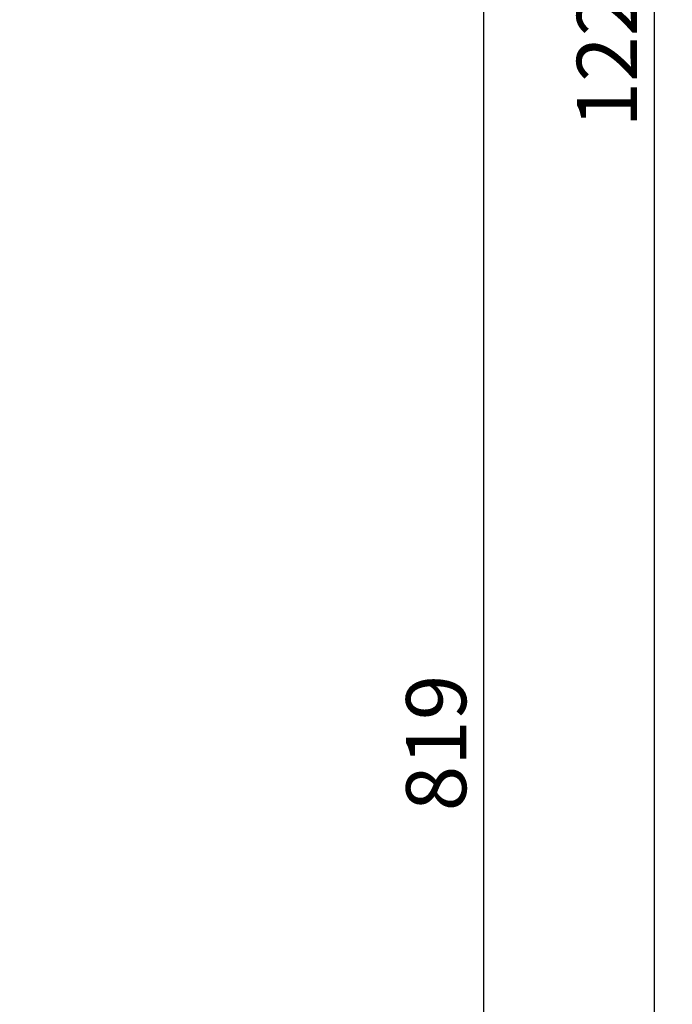
# Model space of a CAD drawing. Units: millimetres. Extents: x -4 to 213, y 0 to 297.
# Drawn here: x 70 to 97, y 169 to 210 of the extents above; entities that cross this region are included whole.
import ezdxf

# ---------------------------------------------------------------- set-up
doc = ezdxf.new("R2010")
doc.units = ezdxf.units.MM
doc.layers.add('FORMAT', color=7, linetype='Continuous')
doc.styles.add('SLDTEXTSTYLE0', font='TXT', dxfattribs={"width": 0.605})
doc.dimstyles.new('SLDDIMSTYLE1', dxfattribs={"dimtxt": 2.5, "dimasz": 2.5, "dimexe": 0, "dimexo": 0.0625, "dimtad": 1, "dimdec": 0, "dimlfac": 7, "dimrnd": 1e-09, "dimzin": 12, "dimdsep": 46, "dimtxsty": 'SLDTEXTSTYLE0', "dimblk1": 'CLOSED', "dimblk2": 'CLOSED', "dimsah": 1, "dimcen": 0.09, "dimadec": 0, "dimazin": 3, "dimtfac": 1, "dimtdec": 0, "dimtofl": 0, "dimtmove": 0, "dimatfit": 3, "dimldrblk": 'CLOSED', "dimfxl": 0, "dimfrac": 2, "dimtolj": 1, "dimtzin": 12, "dimarcsym": 0})

# ---------------------------------------------------------------- blocks, each defined once
blk = doc.blocks.new('_Closed')
at = {"color": 0, "linetype": 'ByBlock', "lineweight": -2}
for p, q in [((-1, 0.166667), (0, 0)), ((-1, 0.166667), (-1, -0.166667)), ((0, 0), (-1, -0.166667)), ((0, 0), (-1, 0))]:
    blk.add_line(p, q, dxfattribs=at)
blk = doc.blocks.new('_D_2')
at = {"layer": 'FORMAT', "color": 7}
for p, q in [((66.711, 276.62), (96.867, 276.62)), ((96.117, 276.62), (96.117, 140.153)), ((68.211, 140.153), (96.867, 140.153))]:
    blk.add_line(p, q, dxfattribs=at)
at = {"layer": 'FORMAT', "color": 7, "xscale": 2.5, "yscale": 2.5}
for p, rotation in [((96.117, 276.62), 90.0000000000004), ((96.117, 140.153), 270.0000000000004)]:
    blk.add_blockref('_Closed', p, dxfattribs=dict(at, rotation=rotation))
at = {"layer": 'FORMAT', "color": 7, "insert": (92.895, 205.254), "char_height": 2.5, "attachment_point": 1, "rotation": 90, "style": 'SLDTEXTSTYLE0'}
blk.add_mtext('1228', dxfattribs=at)
blk = doc.blocks.new('_D_4')
at = {"layer": 'FORMAT', "color": 7}
for p, q in [((79.211, 218.191), (89.763, 218.191)), ((89.013, 218.191), (89.013, 140.153)), ((68.211, 140.153), (89.763, 140.153))]:
    blk.add_line(p, q, dxfattribs=at)
at = {"layer": 'FORMAT', "color": 7, "xscale": 2.5, "yscale": 2.5}
for p, rotation in [((89.013, 218.191), 90.00000000000031), ((89.013, 140.153), 270.0000000000003)]:
    blk.add_blockref('_Closed', p, dxfattribs=dict(at, rotation=rotation))
at = {"layer": 'FORMAT', "color": 7, "insert": (85.79, 176.823), "char_height": 2.5, "attachment_point": 1, "rotation": 90, "style": 'SLDTEXTSTYLE0'}
blk.add_mtext('819', dxfattribs=at)

msp = doc.modelspace()

# ---------------------------------------------------------------- dimensions: what is measured, and where the dimension line sits
at = {"layer": 'FORMAT', "color": 7}
for base, p1, text, picture, middle in [((96.1174, 140.1529), (65.7107, 276.6199), '1228', '_D_2', (96.1174, 208.3864)), ((89.0131, 140.1529), (78.2107, 218.1914), '819', '_D_4', (89.0131, 179.1722))]:
    dim = msp.add_linear_dim(base=base, p1=p1, p2=(67.2107, 140.1529), angle=90, text=text, dimstyle='SLDDIMSTYLE1', dxfattribs=at)
    dim.commit()
    dim.dimension.update_dxf_attribs({"geometry": picture, "text_midpoint": middle, "dimtype": 160})

doc.saveas('drawing.dxf')
